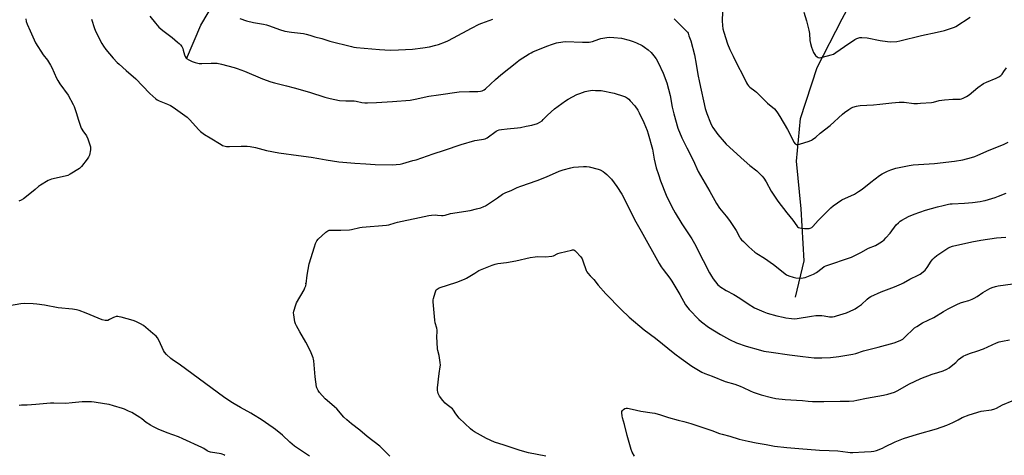
# Model space of a CAD drawing. Units: inches. Extents: x 1273769 to 1279769, y 573449 to 577449.
# Drawn here: x 1278782 to 1279430, y 575457 to 575744 of the extents above; entities that cross this region are included whole.
import ezdxf

# ---------------------------------------------------------------- set-up
doc = ezdxf.new("R2010")
doc.units = ezdxf.units.IN
doc.header["$MEASUREMENT"] = 0
for name, color, linetype in [('ELEV-Spot Elevation', 7, 'Continuous'), ('HYDRO-Single Line Stream', 4, 'Continuous'), ('Undefined', 1, 'Continuous')]:
    doc.layers.add(name, color=color, linetype=linetype)

msp = doc.modelspace()

# ---------------------------------------------------------------- linework, layer by layer
at = {"layer": 'ELEV-Spot Elevation'}
msp.add_point((1278970.34, 575570.48, 595.8), dxfattribs=at)
at = {"layer": 'HYDRO-Single Line Stream'}
for points in [[(1278891.74, 575718.22), (1278901.34, 575740.41), (1278919.87, 575771.99), (1278933.07, 575805.39), (1278959.59, 575835.73), (1278990.9, 575866.93), (1279014.84, 575890.07), (1279050.49, 575936.74), (1279083.75, 575984.18), (1279099.7, 576006.64), (1279115.17, 576028.42), (1279140.82, 576065.67), (1279175.12, 576114.99), (1279191.82, 576143.89), (1279200.72, 576153)], [(1279292.49, 575561.42), (1279298.23, 575585.23), (1279296.21, 575619.6), (1279293.14, 575650.96), (1279295.83, 575679.1), (1279306.64, 575712.52), (1279323.21, 575744.64), (1279340.6, 575777.04), (1279348.8, 575800.61), (1279354.18, 575831.79)]]:
    msp.add_lwpolyline(points, dxfattribs=at)
at = {"layer": 'Undefined'}
for points, elevation in [([(1279244.52, 575749.29), (1279244.15, 575743.36), (1279244.36, 575740.23), (1279244.75, 575738), (1279245.36, 575735.74), (1279247.75, 575728.05), (1279249.36, 575724.51), (1279251.57, 575720.09), (1279253.79, 575714.95), (1279258, 575707.04), (1279260.15, 575702.58), (1279260.92, 575701.34), (1279261.67, 575700.43), (1279262.5, 575699.61), (1279265.76, 575697.27), (1279266.85, 575696.37), (1279274.15, 575688.99), (1279278.6, 575685.26), (1279279.62, 575684.24), (1279280.67, 575682.82), (1279282.29, 575680.37), (1279287.2, 575671.77), (1279291.52, 575663.28), (1279292.03, 575662.6), (1279292.42, 575662.28), (1279293.07, 575661.93), (1279293.81, 575661.8), (1279295.23, 575662.1), (1279301.54, 575664.14), (1279302.93, 575664.66), (1279303.7, 575665.09), (1279305.83, 575666.72), (1279308.68, 575669.44), (1279315.26, 575674.34), (1279323.33, 575681.81), (1279324.67, 575682.94), (1279327.49, 575684.94), (1279328.94, 575685.87), (1279330.28, 575686.44), (1279332.55, 575687.15), (1279333.7, 575687.43), (1279335.14, 575687.6), (1279343.91, 575688.04), (1279348.04, 575688.33), (1279355.91, 575689.33), (1279360.62, 575689.8), (1279362.03, 575689.8), (1279363.97, 575689.67), (1279370.31, 575688.95), (1279372.67, 575688.94), (1279374.69, 575689.03), (1279381.89, 575689.6), (1279383.26, 575689.85), (1279386.94, 575690.76), (1279390.59, 575691.26), (1279396.03, 575691.7), (1279400.73, 575691.79), (1279401.73, 575691.95), (1279402.74, 575692.29), (1279405.03, 575693.51), (1279406.75, 575694.56), (1279412.51, 575699.51), (1279416.26, 575702.08), (1279418.06, 575702.97), (1279424.56, 575705.48), (1279426.27, 575706.43), (1279427.62, 575707.38), (1279428.41, 575708.21), (1279429.63, 575709.87), (1279431.32, 575712.3)], 588), ([(1279298.07, 575748.93), (1279299.75, 575743.18), (1279301.24, 575737.2), (1279301.62, 575734.93), (1279301.95, 575730.37), (1279302.38, 575728.4), (1279303.1, 575725.9), (1279304.44, 575722.37), (1279305.11, 575721.11), (1279305.67, 575720.49), (1279306.77, 575719.62), (1279307.47, 575719.2), (1279308.22, 575719), (1279309.05, 575719.07), (1279310.19, 575719.34), (1279315.9, 575720.86), (1279317.5, 575721.45), (1279318.97, 575722.35), (1279324.82, 575726.42), (1279331.6, 575731.01), (1279332.87, 575731.67), (1279334.71, 575732.25), (1279336.13, 575732.37), (1279339.67, 575732.03), (1279348.26, 575730.29), (1279352.97, 575729.61), (1279355.05, 575729.57), (1279359.22, 575729.77), (1279361.22, 575730.14), (1279375.39, 575733.58), (1279385.68, 575735.85), (1279390.44, 575737.01), (1279395.83, 575738.58), (1279397.06, 575739.06), (1279397.99, 575739.54), (1279407.41, 575745.77)], 586), ([(1278785.99, 575744.57), (1278786.35, 575742.95), (1278787, 575741.06), (1278789.01, 575736.71), (1278791.53, 575730.79), (1278792.55, 575728.73), (1278797.55, 575720.97), (1278800.26, 575717.3), (1278802.39, 575714.14), (1278803.2, 575712.63), (1278806.28, 575705.59), (1278807.06, 575703.99), (1278808.55, 575701.8), (1278813.97, 575694.45), (1278817.32, 575688.22), (1278817.91, 575686.95), (1278818.43, 575685.6), (1278819.52, 575682.22), (1278820.54, 575678.55), (1278822.61, 575672.68), (1278822.99, 575671.88), (1278823.59, 575670.89), (1278825.98, 575667.56), (1278826.97, 575665.56), (1278828.54, 575660.42), (1278828.67, 575659.55), (1278828.6, 575658.38), (1278827.92, 575654.87), (1278827.64, 575654.04), (1278827.36, 575653.53), (1278826.5, 575652.33), (1278822.64, 575647.4), (1278822.05, 575646.74), (1278821.38, 575646.17), (1278815.33, 575642.32), (1278813.77, 575641.48), (1278812.06, 575640.99), (1278802.99, 575639.01), (1278801.86, 575638.67), (1278800.8, 575638.14), (1278795.65, 575635.08), (1278794.4, 575634.27), (1278792.15, 575632.15), (1278791.03, 575631.2), (1278784.53, 575626.11), (1278783.09, 575625.2), (1278781.6, 575624.64)], 596), ([(1278829.2, 575744.36), (1278831.33, 575738.23), (1278832.26, 575736.04), (1278836.07, 575728.26), (1278837.19, 575726.53), (1278838.75, 575724.41), (1278843.51, 575718.72), (1278846.14, 575715.91), (1278847.48, 575714.67), (1278852.16, 575710.7), (1278858.39, 575705.15), (1278862.82, 575700.58), (1278867.64, 575695.41), (1278869.56, 575693.65), (1278871.58, 575691.93), (1278872.51, 575691.3), (1278873.72, 575690.62), (1278879.3, 575688.48), (1278881.38, 575687.49), (1278882.98, 575686.49), (1278890.7, 575681.08), (1278892.28, 575679.83), (1278894.09, 575678.07), (1278899.74, 575671.69), (1278900.99, 575670.54), (1278902.73, 575669.1), (1278903.66, 575668.46), (1278907.4, 575666.3), (1278914.57, 575661.85), (1278915.56, 575661.3), (1278916.35, 575660.99), (1278918.08, 575660.66), (1278920.13, 575660.46), (1278927.83, 575660.86), (1278931.66, 575660.71), (1278933.72, 575660.55), (1278937.2, 575659.81), (1278944.55, 575657.89), (1278952.49, 575656.46), (1278965.41, 575654.56), (1278973.82, 575653.46), (1278978.94, 575652.62), (1278983.63, 575651.72), (1278992.11, 575650.46), (1279002.58, 575649.62), (1279009.8, 575649.25), (1279015.86, 575648.76), (1279027.39, 575648.53), (1279029.76, 575648.67), (1279032.34, 575649.01), (1279034.18, 575649.45), (1279040.81, 575651.28), (1279042.82, 575651.88), (1279054.06, 575655.63), (1279061.62, 575658.05), (1279072.51, 575661.92), (1279081.51, 575664.51), (1279082.94, 575664.77), (1279087.3, 575665.33), (1279088.42, 575665.59), (1279089.56, 575666.18), (1279095.5, 575670.55), (1279096.5, 575671.12), (1279097.57, 575671.52), (1279099.02, 575671.79), (1279102.84, 575672.3), (1279109.51, 575672.89), (1279111.52, 575673.17), (1279115.36, 575673.94), (1279118.99, 575674.54), (1279122.68, 575675.77), (1279124.29, 575676.5), (1279125.71, 575677.52), (1279126.57, 575678.3), (1279129.37, 575681.18), (1279133.89, 575685.26), (1279141.06, 575690.57), (1279142.86, 575691.62), (1279148.64, 575694.71), (1279150.55, 575695.47), (1279154.16, 575696.71), (1279156.38, 575697.18), (1279158.9, 575697.54), (1279160.98, 575697.53), (1279164.54, 575697.33), (1279173.26, 575695.67), (1279179.35, 575693.77), (1279180.68, 575693.22), (1279181.88, 575692.48), (1279182.77, 575691.78), (1279183.8, 575690.73), (1279186.72, 575687.42), (1279188.66, 575684.49), (1279189.64, 575682.7), (1279192.63, 575676.31), (1279194.84, 575671.13), (1279195.66, 575668.97), (1279198.35, 575658.8), (1279199.59, 575652.16), (1279200.9, 575646.48), (1279202.3, 575642.05), (1279203.72, 575637.94), (1279207.41, 575628.59), (1279211.09, 575620.91), (1279213.32, 575616.83), (1279217.72, 575609.68), (1279224.26, 575599.83), (1279226.12, 575596.66), (1279231.82, 575585.61), (1279235.88, 575577.43), (1279237.24, 575575.11), (1279238.43, 575573.44), (1279241.47, 575569.51), (1279242.17, 575568.79), (1279242.8, 575568.31), (1279246.78, 575565.85), (1279251.89, 575563.11), (1279255.96, 575560.82), (1279261.38, 575556.99), (1279265.61, 575554.44), (1279271.56, 575551.76), (1279273.94, 575550.92), (1279280.21, 575549.2), (1279284.48, 575548.13), (1279286.19, 575547.8), (1279289.91, 575547.28), (1279291.62, 575547.14), (1279293.63, 575547.25), (1279302.91, 575548.98), (1279305.82, 575549.21), (1279309.91, 575549.31), (1279311.38, 575549.14), (1279314.84, 575548.55), (1279315.96, 575548.46), (1279316.79, 575548.49), (1279318.16, 575548.71), (1279319.51, 575549.03), (1279326.14, 575551.09), (1279330.78, 575553.17), (1279331.83, 575553.75), (1279333.32, 575554.73), (1279336, 575556.61), (1279339.64, 575560.06), (1279341.02, 575561.13), (1279342.02, 575561.72), (1279348.83, 575564.95), (1279357.62, 575568.23), (1279362.28, 575570.23), (1279363.6, 575570.9), (1279367.65, 575573.2), (1279373.2, 575575.79), (1279374.47, 575576.48), (1279376.54, 575577.97), (1279377.78, 575579.14), (1279379.19, 575581.02), (1279381.67, 575585.05), (1279382.75, 575586.32), (1279383.91, 575587.52), (1279385.56, 575588.76), (1279392.76, 575593.62), (1279393.96, 575594.33), (1279395.73, 575594.9), (1279408.4, 575597.78), (1279414.53, 575598.96), (1279424.64, 575600.36), (1279430.85, 575600.96)], 594), ([(1278867.69, 575746.46), (1278871.31, 575741.69), (1278872.42, 575740.33), (1278873.63, 575739.16), (1278876.33, 575736.87), (1278882.33, 575732.26), (1278885.98, 575729.33), (1278887.08, 575728.36), (1278887.87, 575727.52), (1278888.67, 575726.38), (1278889.29, 575725.17), (1278889.66, 575724.06), (1278890.48, 575720.92), (1278890.86, 575719.82), (1278891.28, 575719.09), (1278891.84, 575718.5), (1278893.28, 575717.63), (1278895.61, 575716.55), (1278897.6, 575715.93), (1278900.18, 575715.26), (1278901.04, 575715.14), (1278901.9, 575715.13), (1278907.94, 575715.4), (1278910.56, 575715.43), (1278912.01, 575715.37), (1278914.82, 575714.78), (1278923.12, 575712.54), (1278925.08, 575711.92), (1278930.04, 575710.13), (1278941.71, 575705.16), (1278947.21, 575703.1), (1278949.63, 575702.43), (1278957.59, 575700.55), (1278962.67, 575699.14), (1278972.78, 575696.23), (1278982.88, 575693.07), (1278986.33, 575692.1), (1278992.5, 575690.95), (1278996.65, 575690.65), (1279000.4, 575690.66), (1279002.1, 575690.57), (1279003.5, 575690.37), (1279007.14, 575689.63), (1279009.11, 575689.35), (1279010.91, 575689.33), (1279016.9, 575689.46), (1279027.26, 575690.16), (1279038.89, 575691.14), (1279042.27, 575691.72), (1279051.3, 575693.7), (1279057.69, 575694.67), (1279071.24, 575696.45), (1279078.01, 575696.83), (1279083.44, 575696.8), (1279085.16, 575696.98), (1279086.28, 575697.25), (1279087.61, 575697.88), (1279088.58, 575698.55), (1279095.11, 575704.62), (1279098.71, 575707.75), (1279109.08, 575716.07), (1279110.77, 575717.29), (1279117.25, 575721.54), (1279118.53, 575722.3), (1279119.6, 575722.81), (1279128.97, 575726.71), (1279132.56, 575727.98), (1279135.34, 575728.83), (1279139.36, 575729.57), (1279141.09, 575729.76), (1279152.29, 575729.2), (1279155.29, 575729.14), (1279156.78, 575729.2), (1279158.98, 575729.67), (1279163.03, 575731.24), (1279164.4, 575731.68), (1279168.41, 575732.34), (1279170.43, 575732.55), (1279173.03, 575732.38), (1279177.93, 575731.8), (1279183, 575730.5), (1279185.75, 575729.6), (1279187.89, 575728.75), (1279191.5, 575727.02), (1279193.23, 575725.93), (1279195.63, 575724.22), (1279197.53, 575722.38), (1279199.39, 575720.14), (1279200.76, 575718.28), (1279202.22, 575715.9), (1279205.42, 575708.81), (1279207.73, 575702.55), (1279209.98, 575694.18), (1279211.34, 575686.5), (1279212.42, 575682.04), (1279215.07, 575672.66), (1279217.63, 575666.37), (1279220.93, 575659.66), (1279225.07, 575651.65), (1279228.44, 575644.17), (1279236.22, 575630.98), (1279240.57, 575623), (1279242.53, 575620.08), (1279246.96, 575614.73), (1279249.13, 575611.96), (1279253.35, 575605.3), (1279255.56, 575601.19), (1279256.16, 575600.2), (1279257.01, 575599.15), (1279258.2, 575597.94), (1279261.79, 575594.55), (1279265.65, 575591.08), (1279267.08, 575590.09), (1279271.99, 575587), (1279278.04, 575582.89), (1279286.62, 575576.18), (1279288.18, 575575.36), (1279290.96, 575574.45), (1279292.72, 575574.21), (1279296.29, 575574), (1279297.44, 575574.09), (1279298.76, 575574.44), (1279304.23, 575576.6), (1279306.2, 575577.64), (1279309.98, 575580.52), (1279311.44, 575581.5), (1279312.46, 575582.05), (1279329.24, 575587.82), (1279335.52, 575590.84), (1279340.51, 575593.61), (1279345.05, 575595.48), (1279346.33, 575596.12), (1279349.65, 575598.29), (1279350.73, 575599.2), (1279351.95, 575600.38), (1279354.74, 575603.6), (1279358.79, 575608.94), (1279360.25, 575610.4), (1279361.38, 575611.35), (1279362.35, 575611.99), (1279364.87, 575613.46), (1279366.74, 575614.39), (1279370.57, 575616.08), (1279378.12, 575618.71), (1279385.91, 575620.78), (1279389.64, 575621.62), (1279393.17, 575622.55), (1279394.3, 575622.76), (1279395.46, 575622.88), (1279403.61, 575623.3), (1279408.93, 575623.67), (1279413.9, 575624.39), (1279415.94, 575624.74), (1279417.36, 575625.09), (1279423.83, 575627), (1279426.03, 575627.78), (1279431.11, 575629.87)], 592), ([(1278926.81, 575744.89), (1278931.2, 575743.28), (1278935.81, 575742.23), (1278942.54, 575741.14), (1278944.51, 575740.69), (1278946.46, 575740.1), (1278952.89, 575737.67), (1278956.5, 575736.58), (1278960.99, 575735.73), (1278968.87, 575734.94), (1278970.62, 575734.61), (1278972.92, 575733.95), (1278976.28, 575732.81), (1278980.91, 575731.65), (1278986.19, 575729.85), (1279000.39, 575726.37), (1279002.01, 575726.04), (1279003.66, 575725.81), (1279018.74, 575724.35), (1279025.75, 575724.06), (1279031.36, 575724.11), (1279040.58, 575724.53), (1279047.4, 575725.48), (1279051.69, 575726.27), (1279055.91, 575727.16), (1279057.58, 575727.68), (1279062.24, 575729.37), (1279063.82, 575730.1), (1279067.41, 575732.01), (1279079.34, 575738.55), (1279084.39, 575741.06), (1279086.03, 575741.72), (1279093.28, 575744.29)], 590), ([(1279212.66, 575744.66), (1279216.59, 575740.59), (1279220.65, 575736.76), (1279221.35, 575735.86), (1279221.77, 575735.12), (1279222.42, 575733.5), (1279223.56, 575730.19), (1279226.01, 575720.82), (1279227.14, 575714.77), (1279228.23, 575707.97), (1279229.26, 575702.76), (1279233.12, 575685.67), (1279234.24, 575682.21), (1279236.5, 575676.19), (1279237.23, 575674.59), (1279238.14, 575673.06), (1279241.45, 575668.48), (1279245.53, 575663.59), (1279246.89, 575662.1), (1279258.63, 575651.29), (1279262.48, 575648.11), (1279267.01, 575644.51), (1279269.34, 575642.32), (1279270.55, 575641.07), (1279271.59, 575639.69), (1279273.2, 575637.3), (1279276.55, 575631.27), (1279280.83, 575624.49), (1279286.75, 575617), (1279290.81, 575612.07), (1279293.27, 575608.45), (1279293.81, 575607.79), (1279294.54, 575607.25), (1279295.33, 575607), (1279298.51, 575606.65), (1279300.54, 575606.51), (1279301.38, 575606.6), (1279302.16, 575606.84), (1279303.16, 575607.31), (1279303.83, 575607.83), (1279307.41, 575611.77), (1279310.24, 575614.75), (1279315.65, 575620.24), (1279317.19, 575621.56), (1279323.03, 575625.47), (1279331.23, 575629.28), (1279334.04, 575630.87), (1279336.31, 575632.53), (1279342.12, 575637.15), (1279347.79, 575641.37), (1279349.62, 575642.51), (1279353.11, 575644.34), (1279355.18, 575645.2), (1279358.45, 575646.3), (1279367.28, 575648.13), (1279370, 575648.43), (1279383.96, 575649.32), (1279397.17, 575650.93), (1279402.49, 575651.85), (1279408.36, 575653.35), (1279410.56, 575654.07), (1279412.46, 575654.84), (1279419.84, 575658.13), (1279429.34, 575661.99), (1279432.51, 575663.39)], 590), ([(1279128.15, 575456.64), (1279116.75, 575458.89), (1279111.25, 575460.35), (1279100.75, 575463.99), (1279094.49, 575466.02), (1279089.26, 575468.3), (1279081.3, 575472.74), (1279079.93, 575473.62), (1279078.62, 575474.65), (1279074.84, 575478.15), (1279071.3, 575481.8), (1279069.11, 575484.58), (1279067.53, 575486.99), (1279066.85, 575487.82), (1279065.99, 575488.54), (1279063.22, 575490.52), (1279062.03, 575491.57), (1279060.56, 575493.32), (1279058.3, 575496.29), (1279057.45, 575498.07), (1279057.08, 575499.14), (1279056.91, 575499.96), (1279056.97, 575501.71), (1279058.13, 575511.08), (1279058.78, 575515.57), (1279058.86, 575516.7), (1279058.7, 575518.48), (1279058.01, 575522.92), (1279057.16, 575526.24), (1279056.96, 575527.36), (1279056.62, 575535.53), (1279056.78, 575538.62), (1279056.75, 575539.63), (1279056.49, 575540.96), (1279055.49, 575544.51), (1279055.14, 575546.29), (1279054.13, 575558.22), (1279054.09, 575559.7), (1279054.21, 575560.57), (1279055.32, 575564.28), (1279055.84, 575565.66), (1279056.13, 575566.15), (1279056.66, 575566.7), (1279057.31, 575567.14), (1279058.11, 575567.5), (1279069.71, 575571.21), (1279074.75, 575573.22), (1279076.02, 575573.9), (1279081.44, 575577.28), (1279084.22, 575578.9), (1279092.93, 575582.46), (1279094.8, 575583.12), (1279096.69, 575583.57), (1279102.44, 575584.26), (1279108.5, 575585.34), (1279117.81, 575587.39), (1279121.19, 575587.99), (1279122.9, 575588.11), (1279128.11, 575587.98), (1279132.23, 575588.37), (1279133.34, 575588.7), (1279136.21, 575590.13), (1279137.57, 575590.62), (1279145.01, 575592.38), (1279145.84, 575592.51), (1279146.62, 575592.45), (1279147.31, 575592.05), (1279147.93, 575591.45), (1279151.15, 575587.87), (1279152.04, 575586.7), (1279152.64, 575585.36), (1279154.85, 575578.89), (1279155.22, 575578.1), (1279155.85, 575577.19), (1279157.31, 575575.51), (1279159.8, 575572.94), (1279162.75, 575569.38), (1279167.78, 575563.66), (1279177.71, 575553.16), (1279183.07, 575548.25), (1279193, 575539.96), (1279200.29, 575534.36), (1279213.15, 575524.07), (1279217.33, 575520.94), (1279224.24, 575515.98), (1279230.77, 575512.08), (1279232.83, 575511.15), (1279237.74, 575509.45), (1279246.18, 575505.89), (1279252.66, 575504.05), (1279256.12, 575502.77), (1279257.96, 575502), (1279262.64, 575499.71), (1279264.54, 575498.96), (1279269.95, 575497.15), (1279276.65, 575495.41), (1279279.51, 575494.79), (1279285.75, 575493.97), (1279293.19, 575493.63), (1279297.16, 575493.31), (1279300.77, 575492.91), (1279303.61, 575492.76), (1279311.17, 575492.78), (1279321.92, 575493.02), (1279327.7, 575493), (1279330.81, 575493.16), (1279332.81, 575493.49), (1279339.27, 575494.88), (1279350.37, 575496.9), (1279353.15, 575497.58), (1279357.72, 575498.92), (1279359.76, 575499.85), (1279367.1, 575504.06), (1279374.86, 575507.95), (1279382.36, 575510.64), (1279386.12, 575511.76), (1279389.71, 575512.97), (1279392.13, 575513.93), (1279393.58, 575514.93), (1279397.08, 575517.69), (1279397.95, 575518.47), (1279399.75, 575520.32), (1279401.2, 575521.55), (1279402.83, 575522.56), (1279404.85, 575523.5), (1279407.54, 575524.48), (1279411.86, 575525.79), (1279416.27, 575527.36), (1279424.7, 575531.22), (1279426.58, 575531.95), (1279428.71, 575532.52), (1279433.27, 575533.37)], 598), ([(1278917.08, 575457.08), (1278916.28, 575457.68), (1278915.34, 575458.1), (1278914.51, 575458.32), (1278907.68, 575459.34), (1278906.25, 575459.69), (1278905.33, 575460.17), (1278903.11, 575461.69), (1278901.83, 575462.4), (1278889.48, 575468.15), (1278886.57, 575469.41), (1278879.11, 575472.17), (1278873.25, 575474.52), (1278869.59, 575476.3), (1278868.06, 575477.15), (1278865.35, 575478.92), (1278862.37, 575481.34), (1278861.07, 575482.26), (1278855.76, 575485.38), (1278853.67, 575486.42), (1278851, 575487.58), (1278849.63, 575488.07), (1278843.76, 575489.88), (1278840.96, 575490.64), (1278837.82, 575491.28), (1278831.15, 575492.37), (1278829.4, 575492.55), (1278823.25, 575492.57), (1278816.63, 575491.8), (1278812.48, 575491.42), (1278804.52, 575491.61), (1278802.22, 575491.56), (1278792.7, 575490.66), (1278787.05, 575490.4), (1278783.32, 575490.34), (1278781.63, 575490.06)], 592), ([(1279186.59, 575456.75), (1279184.96, 575459.38), (1279184.35, 575461.04), (1279181.76, 575470.28), (1279180, 575477.5), (1279178.7, 575482.03), (1279178.49, 575483.19), (1279178.29, 575485.24), (1279178.31, 575486.07), (1279178.58, 575486.78), (1279179.34, 575487.49), (1279180.3, 575488.03), (1279181.07, 575488.24), (1279181.89, 575488.24), (1279184.94, 575487.76), (1279190.64, 575486.29), (1279198.27, 575485.25), (1279199.95, 575484.96), (1279203.58, 575483.88), (1279208.93, 575482.1), (1279215.3, 575480.4), (1279219.1, 575479.53), (1279223.72, 575478.28), (1279237.46, 575473.62), (1279242.51, 575471.75), (1279244.31, 575471.23), (1279249.35, 575469.98), (1279255.53, 575467.91), (1279261.38, 575466.59), (1279266.6, 575465.53), (1279273.26, 575464.38), (1279278.78, 575463.31), (1279286.81, 575462.37), (1279294.66, 575461.73), (1279308.32, 575460.76), (1279314.66, 575460.52), (1279320.44, 575460.17), (1279326.87, 575459.25), (1279328.55, 575459.09), (1279330.25, 575459.1), (1279337.96, 575459.68), (1279342.3, 575459.86), (1279343.93, 575460), (1279344.97, 575460.2), (1279345.81, 575460.47), (1279349.66, 575462.04), (1279351.27, 575462.78), (1279358.07, 575466.21), (1279363.58, 575468.37), (1279372.76, 575471.28), (1279385.34, 575474.7), (1279392.09, 575477.03), (1279396.06, 575478.8), (1279399.43, 575480.69), (1279402.22, 575482.08), (1279406.81, 575483.85), (1279414.64, 575486.26), (1279421.34, 575487.28), (1279423.54, 575487.8), (1279424.74, 575488.36), (1279428.65, 575490.55), (1279435.01, 575493.05)], 600)]:
    msp.add_lwpolyline(points, dxfattribs=dict(at, elevation=elevation))
for points in [[(1279025.58, 575456.81, 596), (1279018.97, 575463.25, 596), (1279010.65, 575469.77, 596), (1279005.92, 575473.77, 596), (1279000.38, 575477.92, 596), (1278997.23, 575480.59, 596), (1278995.39, 575482.46, 596), (1278990.65, 575487.79, 596), (1278989.2, 575489.14, 596), (1278984.35, 575493.3, 596), (1278983.1, 575494.52, 596), (1278979.3, 575498.72, 596), (1278978.46, 575499.85, 596), (1278977.89, 575500.8, 596), (1278977.6, 575501.6, 596), (1278977.42, 575502.45, 596), (1278976.47, 575508.84, 596), (1278975.51, 575519.45, 596), (1278975.36, 575520.62, 596), (1278975.15, 575521.48, 596), (1278973.91, 575524.83, 596), (1278973.04, 575526.71, 596), (1278970.38, 575531.66, 596), (1278966.38, 575538.58, 596), (1278964.19, 575542.49, 596), (1278963.52, 575543.82, 596), (1278963.12, 575545.22, 596), (1278962.32, 575549.86, 596), (1278962.26, 575551.01, 596), (1278962.45, 575552.14, 596), (1278963.69, 575556.35, 596), (1278964.22, 575557.71, 596), (1278969.13, 575566.3, 596), (1278969.76, 575567.57, 596), (1278970.25, 575568.83, 596), (1278970.55, 575570.23, 596), (1278971.29, 575575.78, 596), (1278972.6, 575583.31, 596), (1278975.97, 575594.62, 596), (1278976.69, 575596.71, 596), (1278977.62, 575598.39, 596), (1278978.48, 575599.49, 596), (1278983.38, 575604.09, 596), (1278984.04, 575604.64, 596), (1278984.74, 575605.06, 596), (1278985.68, 575605.39, 596), (1278986.78, 575605.52, 596), (1278993.42, 575605.46, 596), (1278999, 575605.68, 596), (1279000.42, 575605.92, 596), (1279005.75, 575607.14, 596), (1279007.39, 575607.43, 596), (1279023.29, 575608.68, 596), (1279024.92, 575609.04, 596), (1279029.01, 575610.37, 596), (1279030.72, 575610.81, 596), (1279036.81, 575612.14, 596), (1279041.98, 575613.07, 596), (1279051.19, 575615.16, 596), (1279052.91, 575615.37, 596), (1279055.8, 575615.52, 596), (1279056.95, 575615.45, 596), (1279059.54, 575615.11, 596), (1279060.67, 575615.13, 596), (1279062.09, 575615.43, 596), (1279065.53, 575616.39, 596), (1279078.46, 575618.49, 596), (1279082.69, 575619.45, 596), (1279085.47, 575620.26, 596), (1279087.41, 575621.04, 596), (1279088.46, 575621.58, 596), (1279096.46, 575626.69, 596), (1279099.77, 575629.1, 596), (1279100.97, 575629.83, 596), (1279102.01, 575630.3, 596), (1279105.37, 575631.58, 596), (1279109.42, 575633.5, 596), (1279111.86, 575634.54, 596), (1279122.55, 575638.17, 596), (1279128.71, 575640.66, 596), (1279137.08, 575644.24, 596), (1279139.62, 575645.12, 596), (1279144.77, 575646.62, 596), (1279146.5, 575647, 596), (1279152.96, 575647.39, 596), (1279155, 575647.4, 596), (1279156.71, 575647.1, 596), (1279162.63, 575645.67, 596), (1279163.95, 575645.13, 596), (1279165.96, 575644.02, 596), (1279167.15, 575643.23, 596), (1279168.45, 575642.04, 596), (1279171.33, 575639.06, 596), (1279173.17, 575636.73, 596), (1279174.89, 575634.33, 596), (1279178.12, 575629.14, 596), (1279187.34, 575610.87, 596), (1279190.87, 575604.8, 596), (1279202.86, 575583.57, 596), (1279204.2, 575581.33, 596), (1279205.35, 575579.62, 596), (1279209.73, 575573.89, 596), (1279211.12, 575571.9, 596), (1279216.44, 575563.05, 596), (1279220.21, 575556.41, 596), (1279221.66, 575554.34, 596), (1279222.55, 575553.24, 596), (1279228.96, 575546.76, 596), (1279230.69, 575545.17, 596), (1279235.25, 575541.55, 596), (1279243.13, 575536.72, 596), (1279249.02, 575533.59, 596), (1279253.74, 575531.37, 596), (1279260.12, 575529.13, 596), (1279269.37, 575526.41, 596), (1279271.56, 575525.91, 596), (1279276.44, 575525.08, 596), (1279288.46, 575523.32, 596), (1279297.27, 575522.25, 596), (1279304.86, 575521.55, 596), (1279307.4, 575521.4, 596), (1279309.73, 575521.41, 596), (1279315.42, 575521.69, 596), (1279321.04, 575522.44, 596), (1279330.3, 575523.84, 596), (1279332.28, 575524.37, 596), (1279337.28, 575526.14, 596), (1279346.78, 575528.39, 596), (1279357.35, 575531.38, 596), (1279359.26, 575532, 596), (1279361.87, 575533.14, 596), (1279363.11, 575533.81, 596), (1279364.01, 575534.52, 596), (1279370.88, 575541.18, 596), (1279372.29, 575542.17, 596), (1279375.95, 575544.47, 596), (1279383.4, 575548.02, 596), (1279389.92, 575552.02, 596), (1279392.98, 575553.78, 596), (1279395.03, 575554.89, 596), (1279398.65, 575556.63, 596), (1279401.03, 575557.63, 596), (1279403.22, 575558.34, 596), (1279406.5, 575559.26, 596), (1279408.7, 575560.05, 596), (1279410.04, 575560.62, 596), (1279412.05, 575561.84, 596), (1279415.85, 575564.49, 596), (1279420.43, 575567.06, 596), (1279421.99, 575567.81, 596), (1279424.18, 575568.46, 596), (1279425.92, 575568.78, 596), (1279440.33, 575570.76, 596)], [(1278972.69, 575456.62, 594), (1278962.91, 575463.24, 594), (1278959.76, 575465.89, 594), (1278954.96, 575470.56, 594), (1278950.47, 575474.24, 594), (1278948.86, 575475.46, 594), (1278940.99, 575480.85, 594), (1278935.96, 575483.99, 594), (1278934.22, 575485.01, 594), (1278927.4, 575488.67, 594), (1278923.08, 575491.22, 594), (1278921.08, 575492.51, 594), (1278916.17, 575495.88, 594), (1278887.82, 575516.53, 594), (1278882.32, 575520.31, 594), (1278881.43, 575521.05, 594), (1278878.71, 575523.64, 594), (1278877.36, 575525.12, 594), (1278876.66, 575526.38, 594), (1278873.72, 575532.75, 594), (1278872.64, 575534.51, 594), (1278871.75, 575535.66, 594), (1278869.67, 575537.57, 594), (1278863.41, 575542.76, 594), (1278861.56, 575543.94, 594), (1278858.47, 575545.43, 594), (1278856.82, 575546, 594), (1278848.89, 575548.16, 594), (1278847.47, 575548.5, 594), (1278846.63, 575548.61, 594), (1278845.58, 575548.57, 594), (1278844.53, 575548.33, 594), (1278843.74, 575547.97, 594), (1278841.16, 575546.58, 594), (1278840.12, 575546.13, 594), (1278839.11, 575545.94, 594), (1278838.29, 575546.01, 594), (1278836.37, 575546.57, 594), (1278825.86, 575550.89, 594), (1278821.18, 575552.6, 594), (1278819.5, 575553.14, 594), (1278816.71, 575553.57, 594), (1278807.43, 575554.27, 594), (1278798.42, 575556.04, 594), (1278793.26, 575556.84, 594), (1278790.89, 575557.01, 594), (1278784.92, 575557.16, 594), (1278782.86, 575556.91, 594), (1278774.06, 575555.54, 594)]]:
    msp.add_polyline3d(points, dxfattribs=at)

doc.saveas('drawing.dxf')
